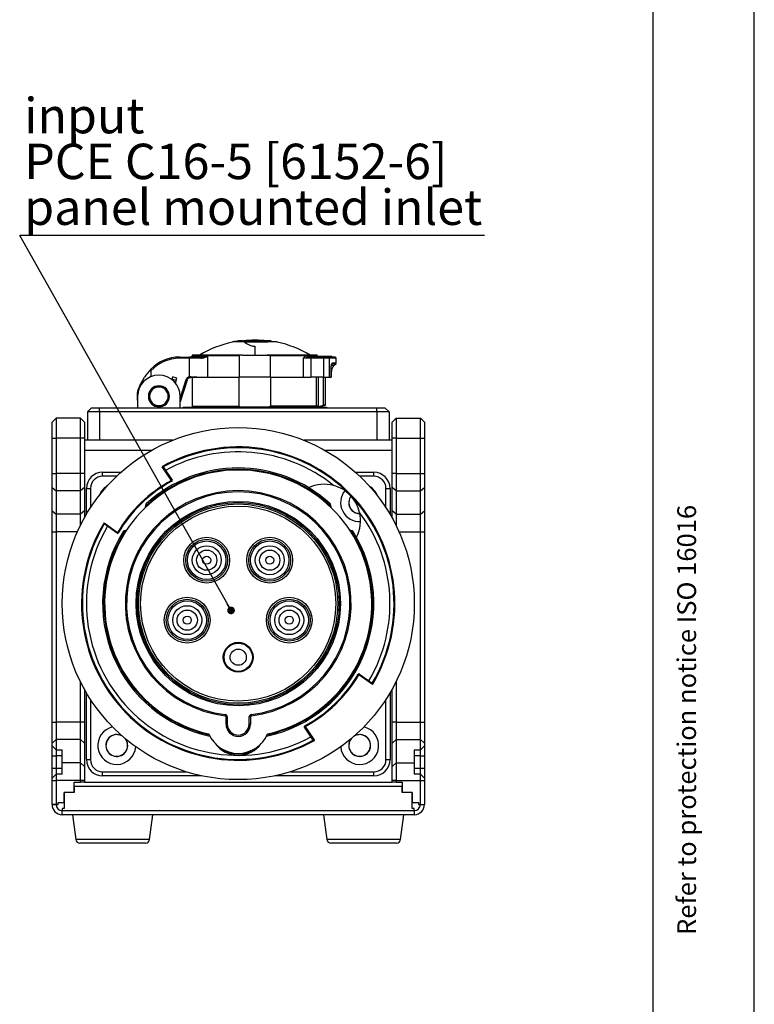
# Model space of a CAD drawing. Units: millimetres. Extents: x 0 to 420, y 0 to 297.
# Drawn here: x 347 to 420, y 102 to 200 of the extents above; entities that cross this region are included whole.
import ezdxf

# ---------------------------------------------------------------- set-up
doc = ezdxf.new("R2010")
doc.units = ezdxf.units.MM
doc.linetypes.add('SLD-Durchgehend', pattern=[0])
doc.layers.add('BEZUGSHINWEISE', color=7, linetype='SLD-Durchgehend', lineweight=25)
doc.layers.add('SLD-0', color=7, linetype='Continuous')
doc.layers.add('SLD-0_0', color=7, linetype='Continuous')
doc.styles.add('SLDTEXTSTYLE0', font='ISOCP', dxfattribs={"width": 0.96})
doc.styles.add('SLDTEXTSTYLE1', font='TXT', dxfattribs={"width": 0.75})
doc.dimstyles.new('SLDDIMSTYLE3', dxfattribs={"dimtxt": 0.18, "dimasz": 0.762, "dimexe": 0, "dimexo": 0.0625, "dimgap": 0, "dimtad": 0, "dimtih": 1, "dimtoh": 1, "dimdec": 0, "dimrnd": 1e-09, "dimzin": 0, "dimdsep": 46, "dimtxsty": 'Standard', "dimblk1": 'DOT', "dimblk2": 'DOT', "dimsah": 1, "dimcen": 0.09, "dimadec": 0, "dimazin": 0, "dimtfac": 0.762, "dimtdec": 0, "dimtofl": 0, "dimtmove": 0, "dimatfit": 3, "dimldrblk": 'DOT', "dimfxl": 0, "dimfrac": 2, "dimtolj": 1, "dimtzin": 0, "dimarcsym": 0})

# ---------------------------------------------------------------- blocks, each defined once
blk = doc.blocks.new('SW_NOTE_0_9')
at = {"layer": 'BEZUGSHINWEISE', "color": 0}
blk.add_line((45.936, 0), (0, 0), dxfattribs=at)
at = {"layer": 'BEZUGSHINWEISE', "color": 0, "char_height": 3.5, "attachment_point": 1, "style": 'SLDTEXTSTYLE1'}
for s, insert in [('input', (0.448, 13.592)), ('PCE C16-5 [6152-6]', (0.448, 9.067)), ('panel mounted inlet', (0.448, 4.541))]:
    blk.add_mtext(s, dxfattribs=dict(at, insert=insert))
blk = doc.blocks.new('_Dot')
at = {"color": 0, "linetype": 'ByBlock', "lineweight": -2}
blk.add_line((-0.5, 0), (-1, 0), dxfattribs=at)
at = {"color": 0, "linetype": 'ByBlock', "const_width": 0.5}
blk.add_lwpolyline([(-0.25, 0, 1), (0.25, 0, 1)], format="xyb", close=True, dxfattribs=at)

msp = doc.modelspace()

# ---------------------------------------------------------------- linework, layer by layer
at = {"layer": 'SLD-0'}
for p, q in [((368.4403, 167.8505), (368.4403, 167.8318)), ((369.4108, 167.9599), (369.0403, 167.9599)), ((369.5198, 167.8505), (369.4108, 167.9599)), ((369.4108, 167.9599), (370.6403, 167.9599)), ((369.6439, 167.9726), (369.7873, 167.9726)), ((369.8082, 167.9599), (369.8082, 167.9736)), ((370.1656, 167.9726), (371.2315, 167.9726)), ((370.4154, 167.9726), (370.4154, 168.0048)), ((370.4416, 167.9726), (370.4416, 168.0134)), ((370.6403, 167.9599), (371.8605, 167.9599)), ((370.6403, 167.8318), (370.6403, 167.8505)), ((370.6403, 167.4408), (370.6403, 166.5558)), ((371.4492, 167.9599), (371.4492, 167.9736)), ((371.7503, 167.8318), (371.7533, 167.8505)), ((371.8605, 167.9599), (371.7533, 167.8505)), ((372.2403, 167.9599), (371.8605, 167.9599)), ((372.8403, 167.8318), (372.8403, 167.8505)), ((364.4403, 166.4758), (365.9977, 166.4758)), ((369.4343, 166.5558), (364.5203, 166.5558)), ((369.0782, 166.4758), (365.9977, 166.4758)), ((365.9977, 164.3558), (365.9977, 166.4758)), ((369.0782, 166.4758), (369.0782, 164.3558)), ((369.4343, 166.5558), (371.8463, 166.5558)), ((376.7603, 166.5558), (371.8463, 166.5558)), ((372.2023, 164.3558), (372.2023, 166.4758)), ((375.7911, 166.4758), (372.2023, 166.4758)), ((375.7911, 166.4758), (376.8403, 166.4758)), ((376.8235, 166.3558), (376.8235, 166.4358)), ((376.8235, 166.4358), (377.6495, 166.4358)), ((377.0988, 166.4508), (377.0988, 166.4358)), ((377.2023, 166.4508), (377.2023, 166.4358)), ((377.5038, 166.4519), (377.5038, 166.4358)), ((377.6495, 166.3558), (377.6495, 166.4358)), ((377.6495, 166.4358), (377.7013, 166.4358)), ((377.7013, 166.3558), (377.7013, 166.4358)), ((377.7176, 166.4358), (377.8381, 166.4358)), ((377.8381, 166.3558), (377.8381, 166.4358)), ((377.9375, 166.4358), (377.9375, 166.4508)), ((378.0099, 166.3558), (378.0099, 166.4358)), ((378.0185, 166.3558), (378.0185, 166.4508)), ((378.0358, 166.4358), (378.1358, 166.4358)), ((378.1258, 166.4358), (378.1258, 166.4508)), ((378.1358, 166.3558), (378.1358, 166.4358)), ((378.1358, 166.4358), (378.1549, 166.4358)), ((378.1549, 166.3558), (378.1549, 166.4358)), ((378.1549, 166.4358), (378.1806, 166.4358)), ((378.1806, 166.3558), (378.1806, 166.4358)), ((378.1806, 166.4358), (378.1996, 166.4358)), ((378.1996, 166.3558), (378.1996, 166.4358)), ((378.1996, 166.4358), (378.2347, 166.4358)), ((378.2347, 166.3558), (378.2347, 166.4358)), ((378.2347, 166.4358), (378.2414, 166.4358)), ((378.2414, 166.3558), (378.2414, 166.4358)), ((378.2414, 166.4358), (378.2464, 166.4358)), ((378.2464, 166.3558), (378.2464, 166.4358)), ((363.2156, 166.3558), (363.2156, 166.3206)), ((363.2156, 166.3558), (364.2006, 166.3558)), ((363.2156, 166.3206), (363.2156, 166.2358)), ((364.2006, 166.2358), (363.2156, 166.2358)), ((364.2006, 166.3206), (364.2006, 166.3558)), ((365.3498, 166.3558), (364.2006, 166.3558)), ((364.2006, 164.4011), (364.2006, 166.2358)), ((365.186, 166.2358), (364.2006, 166.2358)), ((365.295, 166.2358), (365.186, 166.2358)), ((365.4339, 166.3593), (365.3246, 166.3468)), ((375.4099, 166.2358), (375.8908, 166.3558)), ((375.4099, 166.2358), (375.4099, 164.3558)), ((375.7543, 166.2358), (375.4099, 166.2358)), ((376.1792, 166.2358), (375.7543, 166.2358)), ((376.1792, 166.3558), (375.8908, 166.3558)), ((376.1792, 166.3558), (376.1792, 166.3206)), ((376.1792, 166.3558), (377.4594, 166.3558)), ((376.1792, 166.3206), (376.1792, 166.2358)), ((376.1792, 166.2358), (376.1792, 164.3558)), ((377.4594, 166.2358), (376.1792, 166.2358)), ((377.4594, 166.3206), (377.4594, 166.3558)), ((377.8987, 166.3558), (377.4594, 166.3558)), ((377.4594, 166.2358), (377.4594, 166.3206)), ((377.7873, 166.2358), (377.4594, 166.2358)), ((377.4594, 164.3558), (377.4594, 166.2358)), ((378.0086, 166.2358), (377.7873, 166.2358)), ((378.5701, 166.3558), (377.8987, 166.3558)), ((378.0086, 164.3558), (378.0086, 166.2358)), ((378.6901, 166.2358), (378.0086, 166.2358)), ((378.261, 165.6117), (378.2177, 165.5699)), ((378.4444, 165.5101), (378.2237, 165.5101)), ((378.2912, 165.7445), (378.3667, 165.7889)), ((378.3442, 165.7324), (378.6667, 165.7324)), ((378.3667, 165.7889), (378.6901, 165.7889)), ((378.4444, 165.5101), (378.6667, 165.7324)), ((378.6901, 165.7889), (378.6901, 166.2358)), ((360.3603, 164.9828), (360.3603, 164.4174)), ((378.175, 164.3558), (378.175, 165.1602)), ((378.1802, 164.3558), (378.1802, 165.1602)), ((378.2101, 164.9444), (378.1802, 164.9444)), ((378.2101, 164.3558), (378.2101, 164.9444)), ((359.2897, 163.5558), (359.7515, 164.3558)), ((362.5024, 164.3938), (362.4356, 164.1442)), ((362.9274, 164.2799), (362.5024, 164.3938)), ((362.8596, 164.0266), (362.5392, 164.1307)), ((362.7967, 163.7919), (362.9274, 164.2799)), ((363.8365, 164.1161), (363.2603, 162.3385)), ((363.9506, 164.0791), (363.2603, 161.9494)), ((364.0959, 164.2793), (364.2186, 164.3396)), ((364.9019, 164.3558), (364.329, 164.3962)), ((364.4403, 164.3558), (364.4403, 161.5158)), ((364.9019, 164.3558), (365.9977, 164.3558)), ((365.9977, 164.3558), (369.0782, 164.3558)), ((372.2023, 164.3558), (369.0782, 164.3558)), ((369.0782, 161.5158), (369.0782, 164.3558)), ((372.2023, 164.3558), (375.4099, 164.3558)), ((372.2023, 164.3558), (372.2023, 161.5158)), ((375.4099, 164.3558), (376.1792, 164.3558)), ((377.4594, 164.3558), (376.1792, 164.3558)), ((376.7303, 161.5158), (376.7303, 164.3558)), ((376.9268, 161.5158), (376.9268, 164.3558)), ((377.3931, 164.3558), (377.3931, 161.5636)), ((377.4594, 164.3558), (378.0086, 164.3558)), ((377.5917, 164.3558), (377.5917, 161.6102)), ((377.6403, 161.6102), (377.6403, 164.3558)), ((378.0086, 164.3558), (378.175, 164.3558)), ((378.1802, 164.3558), (378.175, 164.3558)), ((378.2101, 164.3558), (378.1802, 164.3558)), ((359.0603, 162.4758), (359.0603, 161.3358)), ((360.1603, 162.4758), (360.2403, 162.4758)), ((362.1603, 162.4758), (362.0803, 162.4758)), ((363.2603, 161.3358), (363.2603, 162.4758)), ((376.8403, 161.3958), (377.6403, 161.6102)), ((377.3931, 161.5636), (376.9167, 161.4375)), ((377.6403, 161.6102), (377.5917, 161.6102)), ((354.1003, 160.9358), (354.5003, 161.3358)), ((355.3003, 160.9358), (354.1003, 160.9358)), ((354.1003, 160.9358), (354.1003, 158.1358)), ((354.5003, 161.3358), (355.3003, 161.3358)), ((355.3003, 160.9358), (355.3003, 161.3358)), ((355.3003, 161.3358), (382.7003, 161.3358)), ((382.7003, 160.9358), (355.3003, 160.9358)), ((355.3003, 160.9358), (355.3003, 158.1358)), ((363.5603, 161.3958), (363.5603, 161.3358)), ((363.5603, 161.3958), (365.7603, 161.3958)), ((364.4403, 161.5158), (369.0782, 161.5158)), ((364.6603, 161.4758), (364.6603, 161.3958)), ((366.8603, 161.4758), (364.6603, 161.4758)), ((375.5203, 161.3958), (365.7603, 161.3958)), ((365.7603, 161.3958), (365.7603, 161.3358)), ((366.8603, 161.3958), (366.8603, 161.4396)), ((376.7303, 161.5158), (372.2023, 161.5158)), ((375.5203, 161.3958), (377.7203, 161.3958)), ((375.5203, 161.3958), (375.5203, 161.3358)), ((377.7203, 161.3958), (377.7203, 161.3358)), ((382.7003, 160.9358), (382.7003, 161.3358)), ((382.7003, 161.3358), (383.5003, 161.3358)), ((383.9003, 160.9358), (382.7003, 160.9358)), ((382.7003, 160.9358), (382.7003, 158.1358)), ((383.9003, 160.9358), (383.5003, 161.3358)), ((383.9003, 160.9358), (383.9003, 158.1358)), ((350.6003, 159.9358), (351.0003, 160.3358)), ((350.6003, 158.3358), (350.6003, 159.9358)), ((351.0003, 160.3358), (351.0003, 158.3358)), ((353.4003, 160.3358), (351.0003, 160.3358)), ((353.4003, 158.3358), (353.4003, 160.3358)), ((353.8003, 159.9358), (353.4003, 160.3358)), ((353.8003, 159.9358), (353.8003, 158.3358)), ((384.6003, 160.3358), (384.2003, 159.9358)), ((384.2003, 158.3358), (384.2003, 159.9358)), ((384.6003, 160.3358), (384.6003, 158.3358)), ((384.6003, 160.3358), (387.0003, 160.3358)), ((387.0003, 158.3358), (387.0003, 160.3358)), ((387.0003, 160.3358), (387.4003, 159.9358)), ((387.4003, 159.9358), (387.4003, 158.3358)), ((350.6003, 154.8678), (350.6003, 158.3358)), ((350.6003, 158.3358), (351.0003, 158.3358)), ((351.0003, 158.3358), (351.0003, 154.8678)), ((353.4003, 158.3358), (351.0003, 158.3358)), ((353.4003, 154.8678), (353.4003, 158.3358)), ((353.8003, 158.3358), (353.4003, 158.3358)), ((353.8003, 158.3358), (353.8003, 154.8678)), ((362.4995, 158.1358), (353.8003, 158.1358)), ((384.2003, 158.1358), (375.5011, 158.1358)), ((384.2003, 154.8678), (384.2003, 158.3358)), ((384.6003, 158.3358), (384.2003, 158.3358)), ((384.6003, 158.3358), (384.6003, 154.8678)), ((384.6003, 158.3358), (387.0003, 158.3358)), ((387.0003, 154.8678), (387.0003, 158.3358)), ((387.0003, 158.3358), (387.4003, 158.3358)), ((387.4003, 158.3358), (387.4003, 154.8678)), ((360.4247, 157.1358), (353.8003, 157.1358)), ((384.2003, 157.1358), (377.5759, 157.1358)), ((350.6003, 153.4822), (350.6003, 154.8678)), ((350.6003, 154.8678), (351.0003, 154.8678)), ((351.0003, 154.8678), (351.0003, 153.1358)), ((353.4003, 154.8678), (351.0003, 154.8678)), ((353.4003, 153.1358), (353.4003, 154.8678)), ((353.8003, 154.8678), (353.4003, 154.8678)), ((353.8003, 154.8678), (353.8003, 153.4822)), ((355.6003, 154.5758), (355.6003, 154.9758)), ((355.6003, 154.9758), (357.4124, 154.9758)), ((362.3946, 154.1576), (361.4737, 155.5228)), ((361.5889, 155.4951), (362.4609, 154.2024)), ((380.5882, 154.9758), (382.4003, 154.9758)), ((382.4003, 154.5758), (382.4003, 154.9758)), ((384.2003, 153.4822), (384.2003, 154.8678)), ((384.6003, 154.8678), (384.2003, 154.8678)), ((384.6003, 154.8678), (384.6003, 153.1358)), ((384.6003, 154.8678), (387.0003, 154.8678)), ((387.0003, 153.1358), (387.0003, 154.8678)), ((387.0003, 154.8678), (387.4003, 154.8678)), ((387.4003, 154.8678), (387.4003, 153.4822)), ((356.9793, 154.5758), (355.6003, 154.5758)), ((362.4609, 154.2024), (362.3946, 154.1576)), ((362.4327, 154.0873), (362.3946, 154.1576)), ((382.4003, 154.5758), (381.0212, 154.5758)), ((350.6003, 153.4822), (351.0003, 153.1358)), ((350.6003, 151.1726), (350.6003, 153.4822)), ((353.4003, 153.1358), (351.0003, 153.1358)), ((351.0003, 153.1358), (351.0003, 150.8262)), ((353.8003, 153.4822), (353.4003, 153.1358)), ((353.4003, 150.8262), (353.4003, 153.1358)), ((353.8003, 153.4822), (353.8003, 151.1726)), ((354.0003, 153.3758), (354.4003, 153.3758)), ((354.0003, 150.814), (354.0003, 153.3758)), ((354.4003, 153.3758), (354.4003, 151.4615)), ((383.6003, 153.3758), (384.0003, 153.3758)), ((383.6003, 151.4615), (383.6003, 153.3758)), ((384.0003, 153.3758), (384.0003, 150.814)), ((384.6003, 153.1358), (384.2003, 153.4822)), ((384.2003, 151.1726), (384.2003, 153.4822)), ((384.6003, 153.1358), (387.0003, 153.1358)), ((384.6003, 153.1358), (384.6003, 150.8262)), ((387.0003, 153.1358), (387.4003, 153.4822)), ((387.0003, 150.8262), (387.0003, 153.1358)), ((387.4003, 153.4822), (387.4003, 151.1726)), ((359.9106, 151.8415), (359.992, 151.7533)), ((378.0899, 151.8415), (378.0085, 151.7533)), ((350.6003, 151.1726), (351.0003, 150.8262)), ((350.6003, 149.0941), (350.6003, 151.1726)), ((353.4003, 150.8262), (351.0003, 150.8262)), ((351.0003, 150.8262), (351.0003, 149.0941)), ((353.8003, 151.1726), (353.4003, 150.8262)), ((353.4003, 149.7029), (353.4003, 150.8262)), ((353.8003, 151.1726), (353.8003, 150.4646)), ((359.8408, 151.5008), (359.8724, 151.7622)), ((359.8724, 151.7622), (359.992, 151.7533)), ((378.1282, 151.7622), (378.0085, 151.7533)), ((378.1282, 151.7622), (378.1597, 151.5008)), ((384.6003, 150.8262), (384.2003, 151.1726)), ((384.2003, 150.4646), (384.2003, 151.1726)), ((384.6003, 150.8262), (387.0003, 150.8262)), ((384.6003, 150.8262), (384.6003, 149.7029)), ((387.0003, 150.8262), (387.4003, 151.1726)), ((387.0003, 149.0941), (387.0003, 150.8262)), ((387.4003, 151.1726), (387.4003, 149.0941)), ((355.7441, 149.9899), (357.0764, 149.0219)), ((357.0294, 148.9572), (355.7678, 149.8738)), ((350.6003, 149.0941), (351.0003, 149.0941)), ((350.6003, 130.2905), (350.6003, 149.0941)), ((351.0003, 149.0941), (351.0003, 130.2905)), ((353.114, 149.0941), (351.0003, 149.0941)), ((357.0764, 149.0219), (357.0294, 148.9572)), ((357.1453, 148.9813), (357.0764, 149.0219)), ((357.7643, 149.0747), (357.6628, 149.1387)), ((357.7337, 149.1908), (357.9851, 149.2694)), ((357.7643, 149.0747), (357.7337, 149.1908)), ((380.0155, 149.2694), (380.2668, 149.1908)), ((380.2668, 149.1908), (380.2363, 149.0747)), ((380.2363, 149.0747), (380.3378, 149.1387)), ((384.8865, 149.0941), (387.0003, 149.0941)), ((387.0003, 149.0941), (387.4003, 149.0941)), ((387.0003, 130.2905), (387.0003, 149.0941)), ((387.4003, 149.0941), (387.4003, 130.2905)), ((353.4003, 130.2905), (353.4003, 134.2887)), ((380.8552, 135.0103), (380.9242, 134.9697)), ((380.9242, 134.9697), (380.9712, 135.0344)), ((382.2564, 134.0017), (380.9242, 134.9697)), ((380.9712, 135.0344), (382.2327, 134.1178)), ((384.6003, 134.2887), (384.6003, 130.2905)), ((353.8003, 133.527), (353.8003, 130.2905)), ((384.2003, 130.2905), (384.2003, 133.527)), ((354.0003, 126.5758), (354.0003, 133.1776)), ((354.4003, 132.5301), (354.4003, 126.5758)), ((383.6003, 126.5758), (383.6003, 132.5301)), ((384.0003, 133.1776), (384.0003, 126.5758)), ((367.6943, 130.9125), (367.7084, 131.0316)), ((367.8003, 130.7933), (367.9203, 130.7933)), ((367.8003, 130.0758), (367.8003, 130.7933)), ((367.9203, 130.7933), (367.9203, 130.0758)), ((370.0803, 130.0758), (370.0803, 130.7933)), ((370.2003, 130.7933), (370.0803, 130.7933)), ((370.2003, 130.7933), (370.2003, 130.0758)), ((370.2922, 131.0316), (370.3062, 130.9125)), ((350.6003, 130.2905), (351.0003, 130.2905)), ((350.6003, 128.212), (350.6003, 130.2905)), ((351.0003, 130.2905), (351.0003, 128.5584)), ((353.4003, 130.2905), (351.0003, 130.2905)), ((353.4003, 128.5584), (353.4003, 130.2905)), ((353.8003, 130.2905), (353.4003, 130.2905)), ((353.8003, 130.2905), (353.8003, 128.212)), ((367.8003, 130.0758), (367.9203, 130.0758)), ((370.2003, 130.0758), (370.0803, 130.0758)), ((375.5397, 129.7892), (375.606, 129.834)), ((376.4117, 128.4965), (375.5397, 129.7892)), ((375.5678, 129.9043), (375.606, 129.834)), ((375.606, 129.834), (376.5269, 128.4687)), ((384.6003, 130.2905), (384.2003, 130.2905)), ((384.2003, 128.212), (384.2003, 130.2905)), ((384.6003, 130.2905), (384.6003, 128.5584)), ((384.6003, 130.2905), (387.0003, 130.2905)), ((387.0003, 128.5584), (387.0003, 130.2905)), ((387.0003, 130.2905), (387.4003, 130.2905)), ((387.4003, 130.2905), (387.4003, 128.212)), ((350.6003, 128.212), (351.0003, 128.5584)), ((351.0003, 128.5584), (351.0003, 127.5358)), ((353.4003, 128.5584), (351.0003, 128.5584)), ((353.4003, 126.2488), (353.4003, 128.5584)), ((353.8003, 128.212), (353.4003, 128.5584)), ((384.6003, 128.5584), (384.2003, 128.212)), ((384.6003, 128.5584), (384.6003, 126.2488)), ((384.6003, 128.5584), (387.0003, 128.5584)), ((387.0003, 127.5358), (387.0003, 128.5584)), ((387.0003, 128.5584), (387.4003, 128.212)), ((350.6003, 127.9358), (350.6003, 128.212)), ((350.6003, 127.9358), (351.0003, 127.5358)), ((350.6003, 126.9358), (350.6003, 127.9358)), ((351.0003, 127.5358), (351.6003, 127.5358)), ((351.0003, 127.5358), (351.0003, 126.9358)), ((351.6003, 126.2488), (351.6003, 127.5358)), ((353.8003, 128.212), (353.8003, 125.9024)), ((384.2003, 125.9024), (384.2003, 128.212)), ((386.4003, 127.5358), (387.0003, 127.5358)), ((386.4003, 127.5358), (386.4003, 126.2488)), ((387.0003, 127.5358), (387.4003, 127.9358)), ((387.0003, 126.9358), (387.0003, 127.5358)), ((387.4003, 128.212), (387.4003, 127.9358)), ((387.4003, 127.9358), (387.4003, 126.9358)), ((350.6003, 126.9358), (351.0003, 126.9358)), ((350.6003, 125.7358), (350.6003, 126.9358)), ((351.0003, 126.9358), (351.0003, 125.7358)), ((351.6003, 126.9358), (351.0003, 126.9358)), ((354.0003, 126.5758), (354.4003, 126.5758)), ((383.6003, 126.5758), (384.0003, 126.5758)), ((387.0003, 126.9358), (386.4003, 126.9358)), ((387.0003, 126.9358), (387.4003, 126.9358)), ((387.0003, 125.7358), (387.0003, 126.9358)), ((387.4003, 126.9358), (387.4003, 125.7358)), ((350.6003, 125.7358), (351.0003, 125.7358)), ((350.6003, 124.7358), (350.6003, 125.7358)), ((351.0003, 125.7358), (351.0003, 125.1358)), ((351.0003, 125.7358), (351.6003, 125.7358)), ((351.6003, 125.1358), (351.6003, 126.2488)), ((353.4003, 126.2488), (351.6003, 126.2488)), ((353.4003, 124.5168), (353.4003, 126.2488)), ((353.8003, 125.9024), (353.4003, 126.2488)), ((353.8003, 125.9024), (353.8003, 124.5168)), ((384.6003, 126.2488), (384.2003, 125.9024)), ((384.2003, 124.5168), (384.2003, 125.9024)), ((384.6003, 126.2488), (384.6003, 124.5168)), ((384.6003, 126.2488), (386.4003, 126.2488)), ((386.4003, 126.2488), (386.4003, 125.1358)), ((386.4003, 125.7358), (387.0003, 125.7358)), ((387.0003, 125.1358), (387.0003, 125.7358)), ((387.0003, 125.7358), (387.4003, 125.7358)), ((387.4003, 125.7358), (387.4003, 124.7358)), ((350.6003, 124.7358), (351.0003, 125.1358)), ((350.6003, 124.5168), (350.6003, 124.7358)), ((351.0003, 125.1358), (351.0003, 124.5168)), ((351.6003, 125.1358), (351.0003, 125.1358)), ((355.6003, 124.9758), (355.6003, 125.3758)), ((355.6003, 125.3758), (363.849, 125.3758)), ((365.3837, 124.9758), (355.6003, 124.9758)), ((382.4003, 124.9758), (372.6169, 124.9758)), ((374.1516, 125.3758), (382.4003, 125.3758)), ((382.4003, 124.9758), (382.4003, 125.3758)), ((387.0003, 125.1358), (386.4003, 125.1358)), ((387.0003, 124.5168), (387.0003, 125.1358)), ((387.0003, 125.1358), (387.4003, 124.7358)), ((387.4003, 124.7358), (387.4003, 124.5168)), ((350.6003, 124.5168), (351.0003, 124.5168)), ((350.6003, 122.1358), (350.6003, 124.5168)), ((351.0003, 124.5168), (351.0003, 122.1398)), ((353.4003, 124.5168), (351.0003, 124.5168)), ((352.8003, 123.3358), (352.8003, 124.3358)), ((352.8003, 124.3358), (353.4003, 124.3358)), ((385.2003, 123.9358), (352.8003, 123.9358)), ((352.8003, 123.9358), (352.8003, 123.3358)), ((353.8003, 124.5168), (353.4003, 124.5168)), ((353.4003, 124.3358), (353.4003, 124.5168)), ((353.8003, 124.3358), (353.4003, 124.3358)), ((353.8003, 124.5168), (353.8003, 124.3358)), ((353.8003, 124.3358), (384.2003, 124.3358)), ((384.6003, 124.5168), (384.2003, 124.5168)), ((384.2003, 124.3358), (384.2003, 124.5168)), ((384.6003, 124.3358), (384.2003, 124.3358)), ((384.6003, 124.5168), (384.6003, 124.3358)), ((384.6003, 124.5168), (387.0003, 124.5168)), ((384.6003, 124.3358), (385.2003, 124.3358)), ((385.2003, 124.3358), (385.2003, 123.3358)), ((385.2003, 123.3358), (385.2003, 123.9358)), ((387.0003, 124.5168), (387.4003, 124.5168)), ((387.0003, 122.1358), (387.0003, 124.5168)), ((387.4003, 124.5168), (387.4003, 122.1318)), ((352.8003, 123.3358), (351.8003, 123.3358)), ((351.8003, 123.3358), (351.8003, 121.7358)), ((351.8003, 122.3398), (351.8003, 123.3358)), ((386.2003, 123.3358), (385.2003, 123.3358)), ((386.2003, 121.7358), (386.2003, 123.3358)), ((386.2003, 123.3358), (386.2003, 122.3358)), ((351.0003, 122.1358), (350.6003, 122.1358)), ((350.6003, 122.1318), (351.0003, 122.1318)), ((351.0003, 122.1398), (351.2003, 122.1398)), ((351.0003, 122.1358), (351.0003, 122.1398)), ((351.2003, 122.3398), (351.8003, 122.3398)), ((351.2003, 122.1398), (351.2003, 122.3398)), ((351.8003, 121.7358), (351.6003, 121.7358)), ((351.6003, 121.7358), (351.6003, 121.5358)), ((386.2003, 122.3358), (386.8003, 122.3358)), ((386.4003, 121.7358), (386.2003, 121.7358)), ((386.4003, 121.5358), (386.4003, 121.7358)), ((386.8003, 122.3358), (386.8003, 122.1358)), ((386.8003, 122.1358), (387.0003, 122.1358)), ((387.0003, 122.1358), (387.0003, 122.1318)), ((387.0003, 122.1318), (387.4003, 122.1318)), ((351.5963, 121.1358), (351.5963, 121.5358)), ((351.6003, 121.5358), (351.5963, 121.5358)), ((386.4043, 121.1358), (351.5963, 121.1358)), ((351.6003, 121.5358), (386.4003, 121.5358)), ((352.6269, 121.1358), (352.954, 118.6829)), ((360.2466, 118.6829), (360.5736, 121.1358)), ((377.4269, 121.1358), (377.754, 118.6829)), ((385.0466, 118.6829), (385.3736, 121.1358)), ((386.4043, 121.5358), (386.4003, 121.5358)), ((386.4043, 121.1358), (386.4043, 121.5358)), ((360.2466, 118.6829), (352.954, 118.6829)), ((359.8501, 118.3358), (353.3505, 118.3358)), ((385.0466, 118.6829), (377.754, 118.6829)), ((384.6501, 118.3358), (378.1505, 118.3358))]:
    msp.add_line(p, q, dxfattribs=at)
at = {"layer": 'SLD-0', "flags": 128}
for points in [[(376.8471, 166.4358), (376.8426, 166.4524), (376.8403, 166.4758)], [(364.2006, 166.2358), (364.2006, 166.2476), (364.2006, 166.2592), (364.2006, 166.2706), (364.2006, 166.2817), (364.2006, 166.2924), (364.2006, 166.3025), (364.2006, 166.3119), (364.2006, 166.3206)], [(378.175, 165.1602), (378.1776, 165.1602), (378.1792, 165.1602), (378.1801, 165.1602), (378.1802, 165.1602)], [(380.131, 152.6167), (379.9932, 152.3659), (379.9203, 151.9758)], [(380.1316, 152.6158), (379.9941, 152.3656), (379.9212, 151.9758)], [(358.0803, 127.9758), (358.0074, 128.3659), (357.8596, 128.6299)], [(380.1442, 128.6327), (379.9941, 128.3656), (379.9212, 127.9758)], [(381.0003, 129.0558), (380.6101, 128.9829), (380.4866, 128.9258)]]:
    msp.add_lwpolyline(points, dxfattribs=at)
at = {"layer": 'SLD-0'}
for centre, radius in [((369.0003, 141.9958), 17.4), ((369.0003, 141.9958), 10.0989), ((369.0003, 141.9958), 9.9789), ((369.0003, 141.9958), 9.8419), ((369.0003, 141.9958), 9.6419), ((365.885, 146.2836), 2.262), ((365.885, 146.2836), 2.0663), ((365.885, 146.2836), 1.9002), ((372.1155, 146.2836), 2.262), ((372.1155, 146.2836), 2.0663), ((372.1155, 146.2836), 1.9002), ((365.885, 146.2836), 1.4307), ((365.885, 146.2836), 1), ((372.1155, 146.2836), 1.4307), ((372.1155, 146.2836), 1), ((365.885, 146.2836), 0.4), ((372.1155, 146.2836), 0.4), ((363.9597, 140.358), 2.262), ((363.9597, 140.358), 2.0663), ((363.9597, 140.358), 1.9002), ((374.0409, 140.358), 2.262), ((374.0409, 140.358), 2.0663), ((374.0409, 140.358), 1.9002), ((363.9597, 140.358), 1.4307), ((363.9597, 140.358), 1), ((374.0409, 140.358), 1.4307), ((374.0409, 140.358), 1), ((363.9597, 140.358), 0.4), ((374.0409, 140.358), 0.4), ((369.0003, 136.6958), 1.4725), ((369.0003, 136.6958), 1.4), ((369.0003, 136.6958), 0.8)]:
    msp.add_circle(centre, radius, dxfattribs=at)
for centre, radius, start, end in [((370.6069, 157.4658), 10.59, 101.809796, 120.861723), ((370.6403, 157.4858), 10.5956, 98.685235, 101.984128), ((370.6403, 157.6258), 10.3956, 90, 96.235482), ((370.6403, 157.6258), 10.3947, 83.687661, 95.500451), ((370.5357, 164.3584), 3.6624, 95.361011, 100.670162), ((370.7561, 164.3704), 3.6503, 95.3559, 99.310139), ((370.6403, 157.6258), 10.3956, 83.764518, 90), ((370.6737, 157.4658), 10.59, 59.129247, 78.210684), ((364.3203, 166.4758), 0.12, 270, 0), ((364.5203, 166.4758), 0.08, 90, 180), ((376.7603, 166.4758), 0.08, 0, 90), ((363.2156, 162.3558), 4, 90, 135.548356), ((363.2156, 162.3558), 3.88, 90, 137.384955), ((377.8934, 166.2407), 0.1153, 357.580917, 87.357009), ((379.0101, 164.9444), 0.8, 135, 180), ((378.5701, 166.2358), 0.12, 0, 90), ((378.6101, 165.7889), 0.08, 314.999914, 0), ((361.1603, 162.4758), 2.1, 0, 180), ((363.2156, 162.3558), 4, 135.548356, 150), ((361.1603, 162.4758), 2.16, 150, 193.536203), ((361.1603, 162.4758), 1.04, 90, 270), ((361.1603, 162.4758), 1, 0, 180), ((361.1603, 162.4758), 1.04, 270, 90), ((361.1603, 162.4758), 0.92, 0, 180), ((361.1603, 162.4758), 1, 180, 0), ((361.1603, 162.4758), 0.92, 180, 0), ((364.5603, 161.5158), 0.12, 180, 270), ((369.0003, 141.9958), 15.48, 328.908029, 119.091971), ((369.0003, 141.9958), 15.4, 329.232405, 118.767595), ((369.0003, 141.9958), 15, 51.107206, 118.62766), ((355.6003, 153.3758), 1.6, 90, 180), ((369.0003, 141.9958), 13.2, 282.728688, 257.271312), ((369.0003, 141.9958), 13.4, 47.286503, 132.713497), ((369.0003, 141.9958), 13.28, 47.286503, 132.713497), ((382.4003, 153.3758), 1.6, 360, 90), ((355.6003, 153.3758), 1.2, 90, 180), ((369.0003, 141.9958), 13.84, 118.508692, 149.491308), ((369.0003, 141.9958), 13.76, 118.508692, 149.491308), ((362.3946, 154.1576), 0.08, 298.508692, 34), ((377.4885, 150.1928), 3.6, 75.032633, 115.214029), ((382.4003, 153.3758), 1.2, 360, 90), ((357.0003, 151.9758), 1.88, 121.667505, 158.834158), ((369.0003, 141.9958), 11.16, 276.720223, 263.279777), ((369.0003, 141.9958), 11.04, 276.720223, 263.279777), ((381.0003, 151.9758), 1.88, 141.18519, 272.651092), ((381.0003, 151.9758), 1.88, 21.165842, 58.332495), ((359.992, 151.7533), 0.12, 132.713497, 175.747503), ((378.0085, 151.7533), 0.12, 4.252497, 47.286503), ((381.0003, 151.9758), 1.08, 180, 271.000781), ((381.0003, 151.9758), 1.0791, 180, 270.991678), ((381.0003, 151.9758), 1.07, 143.879085, 270), ((357.0003, 151.9758), 3, 353.450177, 355.747503), ((381.0003, 151.9758), 3, 184.252497, 186.549823), ((377.4885, 150.1928), 3.6, 332.785971, 12.967367), ((369.0003, 141.9958), 15, 329.37234, 36.892794), ((369.0003, 141.9958), 15.48, 148.908029, 299.091971), ((369.0003, 141.9958), 15.4, 149.232405, 298.767595), ((369.0003, 141.9958), 15, 149.37234, 298.62766), ((369.0003, 141.9958), 13.4, 147.788167, 257.937351), ((369.0003, 141.9958), 13.28, 147.788167, 257.527677), ((357.0764, 149.0219), 0.08, 234, 329.491308), ((357.7643, 149.0747), 0.12, 104.754161, 147.788167), ((357.0003, 151.9758), 3, 284.754161, 287.051486), ((369.0003, 141.9958), 13.4, 282.062649, 32.211833), ((369.0003, 141.9958), 13.28, 282.472323, 32.211833), ((381.0003, 151.9758), 3, 252.948514, 255.245839), ((380.2363, 149.0747), 0.12, 32.211833, 75.245839), ((369.0003, 141.9958), 13.76, 298.508692, 329.491308), ((369.0003, 141.9958), 13.84, 298.508692, 329.491308), ((380.9242, 134.9697), 0.08, 54, 149.491308), ((367.6803, 130.7933), 0.12, 0, 83.279777), ((367.6803, 130.7933), 0.24, 0, 83.279777), ((370.3203, 130.7933), 0.24, 96.720223, 180), ((370.3203, 130.7933), 0.12, 96.720223, 180), ((357.0003, 127.9758), 1.88, 102.876241, 356.001991), ((369.0003, 130.0758), 1.2, 180, 0), ((369.0003, 130.0758), 1.08, 180, 0), ((375.606, 129.834), 0.08, 118.508692, 214), ((381.0003, 127.9758), 1.88, 183.998009, 77.123759), ((357.0003, 127.9758), 1.08, 61.59968, 0), ((357.0003, 127.9758), 1.0791, 61.378526, 270), ((357.0003, 127.9758), 1.07, 58.978303, 270), ((357.0003, 127.9758), 1.07, 270, 39.89993), ((357.0003, 127.9758), 1.0791, 270, 37.499706), ((369.0003, 130.3558), 3.16, 203.017552, 336.982448), ((381.0003, 127.9758), 1.08, 142.721448, 90), ((381.0003, 127.9758), 1.0791, 180, 118.621474), ((381.0003, 127.9758), 1.07, 140.10007, 270), ((381.0003, 127.9758), 1.07, 270, 121.021697), ((369.0003, 129.7958), 2.8, 215.745341, 324.254659), ((369.0003, 129.7958), 2.68, 236.039646, 303.960354), ((355.6003, 126.5758), 1.6, 180, 270), ((355.6003, 126.5758), 1.2, 180, 270), ((382.4003, 126.5758), 1.2, 270, 0), ((382.4003, 126.5758), 1.6, 270, 0), ((351.5963, 122.1318), 0.996, 180, 270), ((351.5963, 122.1318), 0.596, 180, 270), ((386.4043, 122.1318), 0.996, 270, 0), ((386.4043, 122.1318), 0.596, 270, 0), ((353.3505, 118.7358), 0.4, 187.594643, 270), ((359.8501, 118.7358), 0.4, 270, 352.405357), ((378.1505, 118.7358), 0.4, 187.594643, 270), ((384.6501, 118.7358), 0.4, 270, 352.405357)]:
    msp.add_arc(centre, radius, start, end, dxfattribs=at)
for points, knots in [([(369.5198, 167.8505), (369.3776, 167.8505), (369.0638, 167.8505), (368.7171, 167.8505), (368.4831, 167.8505), (368.4546, 167.8505), (368.4403, 167.8505)], [0, 0, 0, 0, 0.226729, 0.5000856, 0.7501171, 1, 1, 1, 1]), ([(370.6403, 167.8318), (370.4773, 167.8318), (370.1167, 167.8318), (369.7865, 167.8318), (369.6055, 167.8318)], [0, 0, 0, 0, 0.4519598, 1, 1, 1, 1]), ([(369.6055, 167.8318), (369.7066, 167.7564), (369.8499, 167.6496), (370.2172, 167.4971), (370.4615, 167.4475), (370.5803, 167.4429), (370.6351, 167.4408)], [0, 0, 0, 0, 0.5855704, 0.8299459, 0.9216192, 1, 1, 1, 1]), ([(369.7873, 167.9726), (369.7955, 167.9725), (369.8078, 167.9723), (369.8062, 167.9706), (369.8056, 167.9701)], [0, 0, 0, 0, 0.6562355, 1, 1, 1, 1]), ([(370.1935, 168.0048), (370.2005, 168.0054), (370.2137, 168.0065), (370.2445, 168.0083), (370.2851, 168.0103), (370.3277, 168.0116), (370.3612, 168.0122), (370.386, 168.0123), (370.4071, 168.0122), (370.427, 168.0116), (370.442, 168.0103), (370.4425, 168.0084), (370.4323, 168.0065), (370.4212, 168.0054), (370.4154, 168.0048)], [0, 0, 0, 0, 0.0755382, 0.1435019, 0.25623, 0.3684478, 0.4348739, 0.5010277, 0.5669169, 0.6325492, 0.735853, 0.8541103, 0.9236684, 1, 1, 1, 1]), ([(370.6351, 167.4408), (370.6361, 167.4408), (370.6378, 167.4408), (370.6395, 167.4408), (370.6403, 167.4408)], [0, 0, 0, 0, 0.5691417, 1, 1, 1, 1]), ([(371.9192, 167.8318), (371.8411, 167.8318), (371.611, 167.8318), (371.1598, 167.8318), (370.802, 167.8318), (370.6403, 167.8318)], [0, 0, 0, 0, 0.2199483, 0.647523, 1, 1, 1, 1]), ([(372.8402, 167.8505), (372.8259, 167.8505), (372.7972, 167.8505), (372.5615, 167.8505), (372.2123, 167.8505), (371.8965, 167.8505), (371.7533, 167.8505)], [0, 0, 0, 0, 0.2497213, 0.4998078, 0.7733172, 1, 1, 1, 1]), ([(365.295, 166.2358), (365.4285, 166.257), (365.6961, 166.2995), (365.897, 166.4169), (365.9977, 166.4758)], [0, 0, 0, 0, 0.498371, 1, 1, 1, 1]), ([(365.9977, 166.4758), (365.894, 166.4464), (365.69, 166.3886), (365.462, 166.3666), (365.3498, 166.3558)], [0, 0, 0, 0, 0.5080437, 1, 1, 1, 1]), ([(369.4343, 166.5558), (369.345, 166.554), (369.2326, 166.5517), (369.1164, 166.5166), (369.0879, 166.4968), (369.0794, 166.4849), (369.0786, 166.4787), (369.0782, 166.4758)], [0, 0, 0, 0, 0.705716, 0.8873513, 0.9508797, 0.9773197, 1, 1, 1, 1]), ([(371.8463, 166.5558), (371.9356, 166.554), (372.0479, 166.5517), (372.1642, 166.5166), (372.1927, 166.4968), (372.2011, 166.4849), (372.2019, 166.4787), (372.2023, 166.4758)], [0, 0, 0, 0, 0.70576115, 0.88737204, 0.95087524, 0.97731843, 1, 1, 1, 1]), ([(375.7911, 166.4758), (375.7651, 166.4727), (375.7067, 166.4658), (375.5784, 166.3898), (375.4785, 166.2985), (375.4099, 166.2358)], [0, 0, 0, 0, 0.2013356, 0.4515962, 1, 1, 1, 1]), ([(377.8381, 166.4358), (377.8618, 166.4358), (377.9074, 166.4358), (377.9742, 166.4358), (377.9964, 166.4358), (378.0099, 166.4358)], [0, 0, 0, 0, 0.297605, 0.5711497, 1, 1, 1, 1]), ([(378.1713, 165.1602), (378.1746, 165.2366), (378.1795, 165.3511), (378.202, 165.4927), (378.2249, 165.585), (378.25, 165.6526), (378.2671, 165.6771), (378.274, 165.687)], [0, 0, 0, 0, 0.3553208, 0.5316474, 0.7068101, 0.881597, 1, 1, 1, 1]), ([(378.175, 165.1602), (378.1777, 165.2525), (378.1814, 165.3842), (378.2073, 165.5366), (378.2309, 165.626), (378.2593, 165.6984), (378.2805, 165.729), (378.2912, 165.7445)], [0, 0, 0, 0, 0.37837761, 0.53969159, 0.69514876, 0.84613761, 1, 1, 1, 1]), ([(378.261, 165.6117), (378.2765, 165.634), (378.3043, 165.6741), (378.3319, 165.7145), (378.3442, 165.7324)], [0, 0, 0, 0, 0.5580223, 1, 1, 1, 1]), ([(378.274, 165.687), (378.2773, 165.6925), (378.3011, 165.732), (378.3242, 165.7322), (378.3442, 165.7324)], [0, 0, 0, 0, 0.1389532, 1, 1, 1, 1]), ([(360.3603, 165.157), (360.3603, 165.1565), (360.3603, 165.1555), (360.3602, 165.1475), (360.3603, 165.1348), (360.3603, 165.1086), (360.3603, 165.0577), (360.3603, 165.0097), (360.3603, 164.9828)], [0, 0, 0, 0, 0.087761, 0.1795021, 0.2774911, 0.3835498, 0.6544295, 1, 1, 1, 1]), ([(364.2006, 164.4011), (364.1555, 164.3939), (364.0649, 164.3793), (363.9537, 164.3106), (363.8763, 164.2184), (363.8498, 164.1503), (363.8365, 164.1161)], [0, 0, 0, 0, 0.2769112, 0.5560366, 0.7769774, 1, 1, 1, 1]), ([(363.9506, 164.0791), (363.955, 164.0915), (363.962, 164.1113), (363.98, 164.149), (364.0167, 164.2106), (364.0641, 164.2518), (364.0959, 164.2793)], [0, 0, 0, 0, 0.1563523, 0.2482177, 0.4966985, 1, 1, 1, 1]), ([(364.329, 164.3962), (364.3144, 164.3983), (364.2906, 164.4018), (364.257, 164.4034), (364.2287, 164.4033), (364.2099, 164.4019), (364.2006, 164.4011)], [0, 0, 0, 0, 0.3416096, 0.5617765, 0.7812376, 1, 1, 1, 1]), ([(364.2186, 164.3396), (364.217, 164.34), (364.2146, 164.3407), (364.211, 164.3481), (364.2083, 164.356), (364.2057, 164.3659), (364.2029, 164.3807), (364.2015, 164.3931), (364.2006, 164.4011)], [0, 0, 0, 0, 0.2387697, 0.3679336, 0.5002022, 0.6314762, 0.7599326, 1, 1, 1, 1]), ([(364.2186, 164.3396), (364.2309, 164.3429), (364.2513, 164.3483), (364.2804, 164.3528), (364.3056, 164.3553), (364.3226, 164.3556), (364.3311, 164.3558)], [0, 0, 0, 0, 0.3336661, 0.5530965, 0.7752114, 1, 1, 1, 1]), ([(364.3311, 164.3558), (364.3303, 164.3561), (364.3288, 164.3567), (364.3272, 164.362), (364.3265, 164.3707), (364.327, 164.3826), (364.3283, 164.3918), (364.329, 164.3962)], [0, 0, 0, 0, 0.1765154, 0.3670166, 0.5635517, 0.7905553, 1, 1, 1, 1]), ([(364.3312, 164.3558), (364.4267, 164.3558), (364.6183, 164.3558), (364.8072, 164.3558), (364.9019, 164.3558)], [0, 0, 0, 0, 0.49846433, 1, 1, 1, 1]), ([(377.5259, 161.597), (377.5063, 161.5923), (377.4663, 161.5828), (377.4178, 161.5701), (377.3931, 161.5636)], [0, 0, 0, 0, 0.4915395, 1, 1, 1, 1]), ([(377.5917, 161.6102), (377.5865, 161.6095), (377.5761, 161.6083), (377.5427, 161.6008), (377.5259, 161.597)], [0, 0, 0, 0, 0.4939515, 1, 1, 1, 1]), ([(369.0782, 161.5158), (369.0787, 161.512), (369.0797, 161.5036), (369.0904, 161.4866), (369.1316, 161.456), (369.2319, 161.4257), (369.4144, 161.3993), (369.5645, 161.3971), (369.6572, 161.3958)], [0, 0, 0, 0, 0.01861013, 0.04070929, 0.09619117, 0.26555324, 0.54652054, 1, 1, 1, 1]), ([(372.2023, 161.5158), (372.2019, 161.512), (372.2009, 161.5036), (372.1901, 161.4865), (372.1489, 161.4559), (372.0483, 161.4256), (371.8659, 161.3993), (371.7159, 161.3971), (371.6233, 161.3958)], [0, 0, 0, 0, 0.0186502, 0.040782, 0.096409, 0.2660566, 0.5471465, 1, 1, 1, 1]), ([(376.6007, 161.3958), (376.6194, 161.3979), (376.6537, 161.4017), (376.6902, 161.4266), (376.7108, 161.4509), (376.7221, 161.4717), (376.7291, 161.4935), (376.7299, 161.5084), (376.7303, 161.5158)], [0, 0, 0, 0, 0.2911357, 0.5346983, 0.6580984, 0.7762436, 0.8899138, 1, 1, 1, 1]), ([(376.9268, 161.5158), (376.9262, 161.501), (376.9253, 161.4746), (376.9193, 161.4488), (376.9167, 161.4375)], [0, 0, 0, 0, 0.55973965, 1, 1, 1, 1]), ([(361.5889, 155.4951), (361.5884, 155.4953), (361.5873, 155.4956), (361.5788, 155.4977), (361.5654, 155.5009), (361.5431, 155.5061), (361.5119, 155.5137), (361.4864, 155.5198), (361.4737, 155.5228)], [0, 0, 0, 0, 0.1067425, 0.2230612, 0.3533592, 0.500792, 0.7500645, 1, 1, 1, 1]), ([(380.0781, 152.6935), (379.8395, 152.9103), (379.3638, 153.3424), (378.7328, 153.5614), (378.4183, 153.6706)], [0, 0, 0, 0, 0.501645, 1, 1, 1, 1]), ([(380.9967, 151.0006), (380.8981, 151.3198), (380.701, 151.9581), (380.2857, 152.4485), (380.0781, 152.6935)], [0, 0, 0, 0, 0.50017531, 1, 1, 1, 1]), ([(355.7441, 149.9899), (355.7468, 149.977), (355.752, 149.9514), (355.7584, 149.9199), (355.7629, 149.8975), (355.7656, 149.884), (355.7674, 149.8754), (355.7677, 149.8743), (355.7678, 149.8738)], [0, 0, 0, 0, 0.24999242, 0.4992103, 0.64663304, 0.77692668, 0.8932478, 1, 1, 1, 1]), ([(359.1206, 147.1859), (359.1744, 147.2772), (359.2332, 147.3769), (359.3146, 147.447), (359.3215, 147.4529)], [0, 0, 0, 0, 0.9155648, 1, 1, 1, 1]), ([(382.2564, 134.0017), (382.2538, 134.0145), (382.2486, 134.0402), (382.2422, 134.0717), (382.2377, 134.0941), (382.235, 134.1076), (382.2331, 134.1162), (382.2329, 134.1173), (382.2327, 134.1178)], [0, 0, 0, 0, 0.2499924, 0.4992103, 0.646633, 0.7769267, 0.8932478, 1, 1, 1, 1]), ([(376.4117, 128.4965), (376.4122, 128.4963), (376.4133, 128.496), (376.4218, 128.4939), (376.4352, 128.4907), (376.4574, 128.4854), (376.4887, 128.4779), (376.5141, 128.4718), (376.5269, 128.4687)], [0, 0, 0, 0, 0.1067425, 0.2230612, 0.3533592, 0.500792, 0.7500645, 1, 1, 1, 1])]:
    msp.add_open_spline(points, degree=3, knots=knots, dxfattribs=at)
for points in [[(370.6403, 167.8505), (370.4432, 167.8505), (370.0491, 167.8505), (369.6962, 167.8505), (369.5198, 167.8505)], [(371.7533, 167.8505), (371.5779, 167.8505), (371.2271, 167.8505), (370.8359, 167.8505), (370.6403, 167.8505)], [(375.7911, 166.4758), (375.7926, 166.4601), (375.7956, 166.4286), (375.8186, 166.389), (375.8516, 166.3612), (375.8777, 166.3576), (375.8908, 166.3558)], [(365.295, 166.2358), (365.2959, 166.2515), (365.2975, 166.283), (365.3102, 166.3226), (365.3283, 166.3504), (365.3426, 166.354), (365.3498, 166.3558)], [(378.3667, 165.7889), (378.3664, 165.7837), (378.3658, 165.7732), (378.3612, 165.7581), (378.3542, 165.7441), (378.3475, 165.7363), (378.3442, 165.7324)], [(363.9506, 164.0791), (363.9489, 164.0797), (363.9455, 164.0808), (363.9191, 164.0893), (363.8813, 164.1016), (363.8514, 164.1113), (363.8365, 164.1161)], [(376.7993, 161.5158), (376.7827, 161.5158), (376.7495, 161.5158), (376.7367, 161.5158), (376.7303, 161.5158)], [(376.9268, 161.5158), (376.9035, 161.5158), (376.857, 161.5158), (376.8185, 161.5158), (376.7993, 161.5158)]]:
    msp.add_open_spline(points, degree=3, dxfattribs=at)
at = {"layer": 'SLD-0_0'}
for p, q in [((420, 0), (420, 297)), ((410, 10), (410, 287))]:
    msp.add_line(p, q, dxfattribs=at)

# ---------------------------------------------------------------- block references
at = {"layer": 'BEZUGSHINWEISE'}
msp.add_blockref('SW_NOTE_0_9', (347.4044, 178.376), dxfattribs=at)

# ---------------------------------------------------------------- texts
at = {"layer": 'BEZUGSHINWEISE', "insert": (412.3894, 109.25), "char_height": 1.852083, "attachment_point": 1, "rotation": 90, "style": 'SLDTEXTSTYLE0'}
msp.add_mtext('Refer to protection notice ISO 16016', dxfattribs=at)

# ---------------------------------------------------------------- leaders
at = {"layer": 'BEZUGSHINWEISE'}
msp.add_leader([(368.2885, 141.3222), (347.4044, 178.376)], dimstyle='SLDDIMSTYLE3', dxfattribs=at)

doc.saveas('drawing.dxf')
